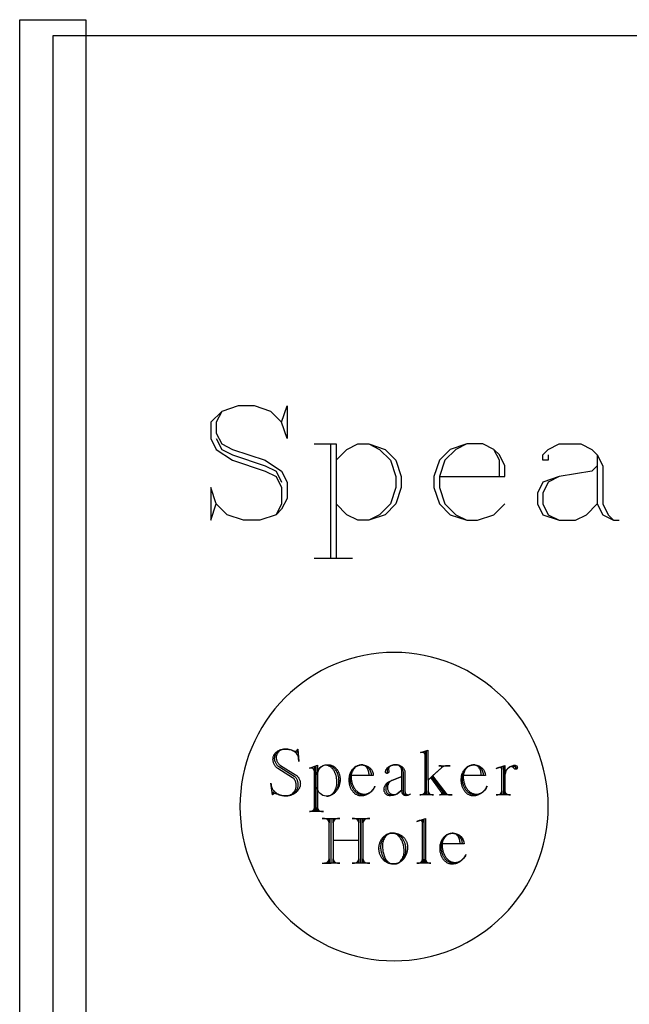
# Model space of a CAD drawing. Extents: x -1 to 100, y -34 to 48.
# Drawn here: x 61 to 67, y 22 to 34 of the extents above; entities that cross this region are included whole.
import ezdxf

# ---------------------------------------------------------------- set-up
doc = ezdxf.new("R2010")
doc.units = 0
doc.layers.add('LAYER_1', color=18, linetype='CONTINUOUS')

msp = doc.modelspace()

# ---------------------------------------------------------------- linework, layer by layer
at = {"layer": 'LAYER_1'}
for points in [[(61.261, 16.503), (60.511, 16.503), (60.511, 33.561), (61.261, 33.561)], [(60.886, 16.879), (79.636, 16.879), (79.636, 33.379), (60.886, 33.379)]]:
    msp.add_lwpolyline(points, close=True, dxfattribs=at)
for points in [[(63.484, 28.993), (63.546, 29.178), (63.546, 28.807), (63.484, 28.993), (63.36, 29.116), (63.175, 29.178), (62.99, 29.178), (62.804, 29.116), (62.681, 28.993), (62.681, 28.807), (62.743, 28.684), (62.928, 28.56), (63.299, 28.437), (63.422, 28.375), (63.484, 28.251), (63.484, 28.066), (63.422, 27.942)], [(62.804, 29.116), (62.743, 28.993), (62.743, 28.869), (62.804, 28.746), (62.928, 28.684), (63.299, 28.56), (63.484, 28.437), (63.546, 28.313), (63.546, 28.128), (63.484, 28.004), (63.422, 27.942), (63.237, 27.88), (63.051, 27.88), (62.866, 27.942), (62.743, 28.066), (62.681, 28.251), (62.681, 27.88), (62.743, 28.066)], [(62.743, 28.807), (62.804, 28.684), (62.928, 28.622), (63.299, 28.498), (63.422, 28.437), (63.484, 28.313)], [(63.855, 28.746), (64.102, 28.746)], [(64.04, 28.746), (64.04, 27.448)], [(64.102, 28.746), (64.102, 27.448)], [(64.102, 28.56), (64.225, 28.684), (64.349, 28.746), (64.473, 28.746), (64.658, 28.684), (64.782, 28.56), (64.843, 28.375), (64.843, 28.251), (64.782, 28.066), (64.658, 27.942), (64.473, 27.88), (64.349, 27.88), (64.225, 27.942), (64.102, 28.066)], [(64.473, 28.746), (64.596, 28.684), (64.72, 28.56), (64.782, 28.375), (64.782, 28.251), (64.72, 28.066), (64.596, 27.942), (64.473, 27.88)], [(65.276, 28.375), (66.017, 28.375), (66.017, 28.498), (65.956, 28.622), (65.894, 28.684), (65.77, 28.746), (65.585, 28.746), (65.399, 28.684), (65.276, 28.56), (65.214, 28.375), (65.214, 28.251), (65.276, 28.066), (65.399, 27.942), (65.585, 27.88), (65.708, 27.88), (65.894, 27.942), (66.017, 28.066)], [(65.585, 28.746), (65.461, 28.684), (65.338, 28.56), (65.276, 28.375), (65.276, 28.251), (65.338, 28.066), (65.461, 27.942), (65.585, 27.88)], [(66.512, 28.622), (66.512, 28.56), (66.45, 28.56), (66.45, 28.622), (66.512, 28.684), (66.635, 28.746), (66.882, 28.746), (67.006, 28.684), (67.068, 28.622), (67.13, 28.498), (67.13, 28.066), (67.191, 27.942), (67.253, 27.88)], [(65.956, 28.375), (65.956, 28.56), (65.894, 28.684)], [(67.068, 28.622), (67.068, 28.066), (67.13, 27.942), (67.253, 27.88), (67.315, 27.88)], [(67.068, 28.498), (67.006, 28.437), (66.635, 28.375), (66.45, 28.313), (66.388, 28.189), (66.388, 28.066), (66.45, 27.942), (66.635, 27.88), (66.821, 27.88), (66.944, 27.942), (67.068, 28.066)], [(66.635, 28.375), (66.512, 28.313), (66.45, 28.189), (66.45, 28.066), (66.512, 27.942), (66.635, 27.88)], [(63.855, 27.448), (64.287, 27.448)], [(63.534, 24.751), (63.541, 24.751), (63.548, 24.752), (63.555, 24.753), (63.562, 24.754), (63.568, 24.755), (63.575, 24.757), (63.588, 24.761), (63.6, 24.766), (63.612, 24.772), (63.622, 24.779), (63.632, 24.787), (63.641, 24.796), (63.645, 24.8), (63.649, 24.805), (63.653, 24.81), (63.656, 24.815), (63.659, 24.82), (63.662, 24.826), (63.665, 24.831), (63.667, 24.837), (63.669, 24.843), (63.67, 24.848), (63.672, 24.854), (63.672, 24.861), (63.673, 24.867), (63.673, 24.873), (63.673, 24.875), (63.673, 24.883), (63.672, 24.891), (63.671, 24.899), (63.67, 24.907), (63.668, 24.915), (63.665, 24.922), (63.663, 24.929), (63.66, 24.935), (63.656, 24.941), (63.653, 24.947), (63.649, 24.953), (63.645, 24.958), (63.64, 24.962), (63.635, 24.966), (63.63, 24.97), (63.625, 24.973), (63.461, 25.076), (63.455, 25.08), (63.449, 25.084), (63.444, 25.089), (63.439, 25.094), (63.434, 25.099), (63.429, 25.105), (63.425, 25.111), (63.421, 25.118), (63.417, 25.125), (63.414, 25.132), (63.412, 25.14), (63.409, 25.147), (63.407, 25.155), (63.406, 25.163), (63.405, 25.171), (63.405, 25.18), (63.406, 25.19), (63.407, 25.2), (63.41, 25.21), (63.414, 25.22), (63.419, 25.229), (63.425, 25.237), (63.431, 25.245), (63.439, 25.252), (63.447, 25.259), (63.456, 25.265), (63.466, 25.27), (63.476, 25.274), (63.486, 25.278), (63.497, 25.28), (63.509, 25.282), (63.521, 25.282), (63.527, 25.282), (63.541, 25.282), (63.554, 25.28), (63.567, 25.279), (63.58, 25.276), (63.592, 25.273), (63.603, 25.27), (63.613, 25.265), (63.623, 25.261), (63.626, 25.259), (63.629, 25.258), (63.633, 25.257), (63.637, 25.257), (63.642, 25.257), (63.647, 25.259), (63.652, 25.261), (63.656, 25.264), (63.659, 25.267), (63.661, 25.271), (63.663, 25.275), (63.664, 25.28), (63.664, 25.282), (63.667, 25.282), (63.658, 25.244), (63.667, 25.282), (63.681, 25.143), (63.677, 25.178), (63.676, 25.183), (63.675, 25.188), (63.674, 25.193), (63.673, 25.198), (63.671, 25.203), (63.668, 25.208), (63.666, 25.213), (63.663, 25.217), (63.656, 25.227), (63.649, 25.235), (63.64, 25.243), (63.63, 25.251), (63.62, 25.258), (63.608, 25.264), (63.596, 25.269), (63.583, 25.274), (63.57, 25.277), (63.556, 25.28), (63.541, 25.282), (63.526, 25.282), (63.515, 25.282), (63.505, 25.28), (63.495, 25.278), (63.486, 25.275), (63.477, 25.271), (63.469, 25.266), (63.461, 25.261), (63.453, 25.255), (63.447, 25.248), (63.441, 25.241), (63.436, 25.234), (63.431, 25.226), (63.428, 25.217), (63.425, 25.208), (63.424, 25.199), (63.423, 25.189), (63.424, 25.182), (63.424, 25.175), (63.425, 25.168), (63.427, 25.161), (63.429, 25.154), (63.431, 25.147), (63.434, 25.141), (63.437, 25.135), (63.44, 25.129), (63.444, 25.124), (63.448, 25.118), (63.452, 25.113), (63.457, 25.109), (63.462, 25.104), (63.467, 25.1), (63.472, 25.097), (63.642, 24.991), (63.648, 24.987), (63.654, 24.982), (63.659, 24.978), (63.664, 24.973), (63.669, 24.967), (63.674, 24.961), (63.678, 24.955), (63.681, 24.949), (63.685, 24.942), (63.688, 24.935), (63.69, 24.928), (63.693, 24.92), (63.694, 24.913), (63.696, 24.905), (63.696, 24.897), (63.697, 24.888), (63.697, 24.886), (63.696, 24.879), (63.696, 24.873), (63.695, 24.866), (63.693, 24.859), (63.691, 24.853), (63.689, 24.846), (63.687, 24.84), (63.684, 24.834), (63.681, 24.828), (63.677, 24.822), (63.673, 24.816), (63.669, 24.811), (63.664, 24.806), (63.66, 24.8), (63.654, 24.796), (63.649, 24.791), (63.643, 24.786), (63.638, 24.782), (63.631, 24.778), (63.625, 24.774), (63.618, 24.771), (63.612, 24.768), (63.605, 24.765), (63.597, 24.762), (63.59, 24.76), (63.583, 24.757), (63.575, 24.756), (63.567, 24.754), (63.559, 24.753), (63.551, 24.752), (63.543, 24.751), (63.534, 24.751), (63.518, 24.752), (63.502, 24.753), (63.487, 24.755), (63.472, 24.758), (63.458, 24.761), (63.444, 24.766), (63.431, 24.771), (63.418, 24.776), (63.413, 24.778), (63.407, 24.779), (63.402, 24.778), (63.398, 24.777), (63.394, 24.776), (63.39, 24.774), (63.388, 24.772), (63.385, 24.769), (63.384, 24.766), (63.384, 24.763), (63.38, 24.763), (63.392, 24.796), (63.38, 24.763), (63.361, 24.896), (63.364, 24.877), (63.365, 24.87), (63.366, 24.864), (63.368, 24.858), (63.37, 24.852), (63.372, 24.845), (63.375, 24.84), (63.378, 24.834), (63.381, 24.828), (63.385, 24.822), (63.389, 24.817), (63.393, 24.812), (63.398, 24.807), (63.403, 24.802), (63.408, 24.797), (63.413, 24.792), (63.419, 24.788), (63.424, 24.784), (63.43, 24.78), (63.437, 24.776), (63.443, 24.773), (63.45, 24.769), (63.457, 24.766), (63.464, 24.764), (63.471, 24.761), (63.479, 24.759), (63.486, 24.757), (63.494, 24.755), (63.502, 24.754), (63.51, 24.753), (63.518, 24.752), (63.526, 24.751), (63.535, 24.751), (63.546, 24.752), (63.558, 24.754), (63.569, 24.756), (63.579, 24.76), (63.589, 24.765), (63.599, 24.77), (63.607, 24.776), (63.616, 24.784), (63.623, 24.791), (63.629, 24.8), (63.635, 24.809), (63.64, 24.818), (63.644, 24.829), (63.647, 24.839), (63.648, 24.85), (63.649, 24.861), (63.649, 24.877), (63.649, 24.883), (63.648, 24.89), (63.647, 24.896), (63.646, 24.903), (63.644, 24.909), (63.643, 24.914), (63.64, 24.92), (63.638, 24.925), (63.635, 24.93), (63.632, 24.935), (63.629, 24.939), (63.625, 24.944), (63.622, 24.947), (63.618, 24.951), (63.614, 24.954), (63.609, 24.956), (63.442, 25.062), (63.436, 25.066), (63.43, 25.07), (63.425, 25.075), (63.419, 25.08), (63.415, 25.086), (63.41, 25.091), (63.406, 25.097), (63.402, 25.104), (63.399, 25.111), (63.395, 25.118), (63.393, 25.125), (63.391, 25.132), (63.389, 25.14), (63.388, 25.148), (63.387, 25.156), (63.386, 25.164), (63.386, 25.166), (63.387, 25.172), (63.387, 25.178), (63.388, 25.184), (63.389, 25.19), (63.39, 25.195), (63.392, 25.201), (63.394, 25.206), (63.397, 25.211), (63.402, 25.222), (63.408, 25.231), (63.416, 25.24), (63.424, 25.248), (63.433, 25.256), (63.443, 25.262), (63.454, 25.268), (63.465, 25.273), (63.477, 25.277), (63.49, 25.28), (63.502, 25.282), (63.509, 25.282), (63.516, 25.282), (63.525, 25.282)], [(64.697, 24.902), (64.69, 24.895), (64.684, 24.888), (64.679, 24.879), (64.675, 24.87), (64.671, 24.861), (64.669, 24.851), (64.667, 24.841), (64.666, 24.831), (64.666, 24.829), (64.667, 24.822), (64.667, 24.815), (64.669, 24.809), (64.671, 24.803), (64.673, 24.797), (64.676, 24.792), (64.68, 24.787), (64.684, 24.782), (64.688, 24.778), (64.693, 24.774), (64.698, 24.771), (64.703, 24.768), (64.708, 24.766), (64.714, 24.764), (64.72, 24.763), (64.726, 24.763)], [(64.765, 23.978), (64.77, 23.978), (64.776, 23.979), (64.781, 23.979), (64.787, 23.981), (64.792, 23.982), (64.797, 23.984), (64.802, 23.987), (64.807, 23.989), (64.812, 23.992), (64.817, 23.995), (64.822, 23.999), (64.826, 24.003), (64.835, 24.011), (64.842, 24.021), (64.85, 24.031), (64.856, 24.042), (64.861, 24.054), (64.866, 24.067), (64.87, 24.081), (64.872, 24.095), (64.874, 24.109), (64.875, 24.124), (64.874, 24.135), (64.874, 24.145), (64.873, 24.155), (64.872, 24.165), (64.87, 24.175), (64.869, 24.185), (64.866, 24.195), (64.864, 24.204), (64.861, 24.213), (64.858, 24.222), (64.855, 24.23), (64.851, 24.239), (64.848, 24.247), (64.844, 24.254), (64.839, 24.262), (64.835, 24.269), (64.83, 24.276), (64.825, 24.282), (64.82, 24.288), (64.815, 24.294), (64.809, 24.299), (64.804, 24.304), (64.798, 24.309), (64.792, 24.313), (64.786, 24.316), (64.779, 24.32), (64.773, 24.322), (64.766, 24.325), (64.759, 24.327), (64.753, 24.328), (64.746, 24.329), (64.739, 24.329), (64.733, 24.329), (64.728, 24.328), (64.722, 24.327), (64.717, 24.326), (64.711, 24.324), (64.706, 24.322), (64.701, 24.32), (64.696, 24.317), (64.691, 24.314), (64.686, 24.311), (64.682, 24.308), (64.677, 24.304), (64.669, 24.295), (64.661, 24.286), (64.654, 24.275), (64.648, 24.264), (64.642, 24.252), (64.637, 24.239), (64.634, 24.226), (64.631, 24.212), (64.629, 24.197), (64.629, 24.182), (64.63, 24.161), (64.632, 24.14), (64.635, 24.12), (64.639, 24.101), (64.644, 24.083), (64.647, 24.074), (64.651, 24.066), (64.654, 24.058), (64.657, 24.05), (64.661, 24.043), (64.665, 24.036), (64.669, 24.029), (64.674, 24.023), (64.678, 24.017), (64.683, 24.012), (64.688, 24.006), (64.692, 24.002), (64.698, 23.997), (64.703, 23.993), (64.708, 23.99), (64.714, 23.987), (64.719, 23.984), (64.725, 23.982), (64.731, 23.98), (64.736, 23.979), (64.742, 23.978), (64.748, 23.978), (64.76, 23.978), (64.767, 23.978), (64.774, 23.979), (64.781, 23.98), (64.787, 23.981), (64.794, 23.983), (64.8, 23.985), (64.807, 23.988), (64.813, 23.991), (64.819, 23.995), (64.825, 23.998), (64.83, 24.002), (64.836, 24.007), (64.841, 24.012), (64.846, 24.017), (64.851, 24.022), (64.856, 24.028), (64.86, 24.033), (64.864, 24.04), (64.868, 24.046), (64.872, 24.053), (64.876, 24.06), (64.879, 24.067), (64.882, 24.074), (64.885, 24.082), (64.887, 24.089), (64.889, 24.097), (64.891, 24.105), (64.893, 24.113), (64.894, 24.122), (64.895, 24.13), (64.895, 24.139), (64.895, 24.148), (64.895, 24.157), (64.895, 24.166), (64.894, 24.175), (64.892, 24.184), (64.89, 24.193), (64.888, 24.202), (64.886, 24.21), (64.883, 24.218), (64.88, 24.226), (64.877, 24.234), (64.873, 24.242), (64.869, 24.249), (64.865, 24.256), (64.86, 24.263), (64.856, 24.27), (64.85, 24.276), (64.845, 24.282), (64.84, 24.288), (64.834, 24.293), (64.828, 24.298), (64.822, 24.303), (64.815, 24.307), (64.809, 24.311), (64.802, 24.315), (64.795, 24.318), (64.788, 24.321), (64.781, 24.324), (64.773, 24.326), (64.766, 24.327), (64.758, 24.328), (64.75, 24.329), (64.742, 24.329), (64.74, 24.329), (64.742, 24.329), (64.738, 24.329), (64.732, 24.329), (64.725, 24.328), (64.718, 24.327), (64.711, 24.325), (64.705, 24.323), (64.699, 24.321), (64.693, 24.318), (64.687, 24.315), (64.681, 24.312), (64.675, 24.308), (64.67, 24.304), (64.664, 24.3), (64.659, 24.295), (64.654, 24.29), (64.65, 24.285), (64.645, 24.28), (64.641, 24.274), (64.637, 24.269), (64.633, 24.263), (64.63, 24.256), (64.626, 24.25), (64.623, 24.243), (64.62, 24.236), (64.618, 24.229), (64.615, 24.222), (64.613, 24.214), (64.612, 24.207), (64.61, 24.199), (64.609, 24.191), (64.608, 24.183), (64.608, 24.175), (64.608, 24.167), (64.608, 24.165), (64.608, 24.167), (64.608, 24.157), (64.609, 24.148), (64.61, 24.138), (64.611, 24.129), (64.613, 24.12), (64.615, 24.111), (64.617, 24.102), (64.62, 24.093), (64.622, 24.085), (64.626, 24.077), (64.629, 24.069), (64.633, 24.061), (64.637, 24.054), (64.641, 24.047), (64.646, 24.04), (64.65, 24.033), (64.655, 24.027), (64.661, 24.021), (64.666, 24.015), (64.672, 24.01), (64.677, 24.005), (64.683, 24.001), (64.69, 23.996), (64.696, 23.993), (64.702, 23.989), (64.709, 23.986), (64.716, 23.984), (64.723, 23.982), (64.73, 23.98), (64.737, 23.979), (64.744, 23.978), (64.752, 23.978), (64.747, 23.978), (64.739, 23.978), (64.731, 23.979), (64.724, 23.98), (64.716, 23.981), (64.708, 23.983), (64.701, 23.985), (64.694, 23.988), (64.687, 23.991), (64.68, 23.994), (64.673, 23.998), (64.666, 24.002), (64.66, 24.007), (64.654, 24.011), (64.648, 24.016), (64.642, 24.022), (64.637, 24.028), (64.632, 24.033), (64.627, 24.04), (64.622, 24.046), (64.617, 24.053), (64.613, 24.06), (64.609, 24.067), (64.606, 24.075), (64.603, 24.083), (64.6, 24.091), (64.597, 24.099), (64.595, 24.107), (64.593, 24.116), (64.591, 24.124), (64.59, 24.133), (64.589, 24.142), (64.589, 24.152), (64.589, 24.149), (64.589, 24.152), (64.589, 24.161), (64.589, 24.17), (64.59, 24.179), (64.592, 24.187), (64.593, 24.196), (64.595, 24.204), (64.598, 24.213), (64.6, 24.221), (64.603, 24.228), (64.607, 24.236), (64.61, 24.244), (64.614, 24.251), (64.618, 24.258), (64.623, 24.264), (64.627, 24.271), (64.632, 24.277), (64.638, 24.283), (64.643, 24.289), (64.649, 24.294), (64.655, 24.299), (64.661, 24.303), (64.667, 24.308), (64.673, 24.312), (64.68, 24.315), (64.687, 24.318), (64.694, 24.321), (64.701, 24.323), (64.708, 24.325), (64.716, 24.327), (64.723, 24.328), (64.731, 24.329), (64.738, 24.329), (64.754, 24.329), (64.762, 24.329), (64.77, 24.328), (64.778, 24.327), (64.786, 24.326), (64.794, 24.324), (64.802, 24.322), (64.809, 24.319), (64.816, 24.317), (64.824, 24.313), (64.831, 24.31), (64.837, 24.306), (64.844, 24.302), (64.85, 24.298), (64.856, 24.293), (64.862, 24.288), (64.868, 24.283), (64.873, 24.277), (64.878, 24.271), (64.883, 24.265), (64.887, 24.259), (64.891, 24.253), (64.895, 24.246), (64.899, 24.239), (64.902, 24.232), (64.905, 24.225), (64.907, 24.218), (64.91, 24.21), (64.911, 24.203), (64.913, 24.195), (64.914, 24.187), (64.914, 24.179), (64.915, 24.171), (64.914, 24.161), (64.914, 24.151), (64.913, 24.141), (64.911, 24.132), (64.91, 24.123), (64.907, 24.113), (64.905, 24.104), (64.902, 24.096), (64.899, 24.087), (64.896, 24.079), (64.892, 24.071), (64.888, 24.063), (64.883, 24.055), (64.878, 24.048), (64.874, 24.041), (64.868, 24.034), (64.863, 24.028), (64.857, 24.022), (64.851, 24.016), (64.845, 24.011), (64.838, 24.006), (64.832, 24.001), (64.825, 23.997), (64.818, 23.993), (64.811, 23.99), (64.803, 23.986), (64.796, 23.984), (64.788, 23.982), (64.78, 23.98), (64.773, 23.979), (64.765, 23.978), (64.756, 23.978), (64.749, 23.978)]]:
    msp.add_lwpolyline(points, dxfattribs=at)
msp.add_lwpolyline([(64.761, 26.379, 0.414214), (63.011, 24.629, 0.414214), (64.761, 22.879, 0.414214), (66.511, 24.629, 0.414214)], format="xyb", close=True, dxfattribs=at)
for points in [[(65.128, 24.765), (65.128, 25.265), (65.146, 25.27), (65.146, 24.929), (65.298, 25.068, 0.616239), (65.287, 25.093), (65.269, 25.093), (65.399, 25.093), (65.364, 25.093), (65.355, 25.092), (65.346, 25.091), (65.337, 25.089), (65.329, 25.087), (65.322, 25.084), (65.315, 25.08), (65.308, 25.076), (65.303, 25.072), (65.198, 24.977), (65.36, 24.765), (65.349, 24.78), (65.353, 24.777), (65.357, 24.773), (65.362, 24.77), (65.367, 24.768), (65.373, 24.766), (65.379, 24.764), (65.385, 24.763), (65.392, 24.763), (65.421, 24.763), (65.344, 24.763), (65.191, 24.966), (65.344, 24.763), (65.278, 24.763), (65.284, 24.763, 0.624964), (65.299, 24.794), (65.32, 24.765), (65.18, 24.958), (65.147, 24.929), (65.147, 24.765), (65.147, 24.809, 0.412649), (65.193, 24.763), (65.208, 24.763), (65.052, 24.763), (65.066, 24.763, 0.412649), (65.112, 24.809), (65.112, 24.765), (65.112, 25.259), (65.112, 25.218, 0.413984), (65.085, 25.245), (65.06, 25.245), (65.147, 25.27)], [(63.996, 25.1), (64, 25.1), (63.998, 25.101), (64, 25.101), (64.007, 25.101), (64.013, 25.1), (64.02, 25.099), (64.026, 25.097), (64.033, 25.095), (64.039, 25.093), (64.045, 25.09), (64.051, 25.087), (64.057, 25.084), (64.063, 25.08), (64.068, 25.076), (64.074, 25.071), (64.079, 25.066), (64.084, 25.061), (64.088, 25.056), (64.093, 25.05), (64.097, 25.044), (64.102, 25.038), (64.105, 25.031), (64.109, 25.024), (64.113, 25.017), (64.116, 25.01), (64.119, 25.002), (64.121, 24.995), (64.124, 24.987), (64.126, 24.979), (64.127, 24.971), (64.129, 24.962), (64.13, 24.954), (64.131, 24.945), (64.131, 24.936), (64.132, 24.927), (64.132, 24.925), (64.131, 24.916), (64.131, 24.907), (64.13, 24.898), (64.129, 24.889), (64.127, 24.881), (64.125, 24.872), (64.123, 24.864), (64.121, 24.856), (64.118, 24.848), (64.115, 24.84), (64.112, 24.833), (64.108, 24.826), (64.104, 24.819), (64.1, 24.812), (64.096, 24.806), (64.091, 24.8), (64.087, 24.794), (64.082, 24.788), (64.077, 24.783), (64.071, 24.778), (64.066, 24.773), (64.06, 24.769), (64.054, 24.765), (64.048, 24.761), (64.042, 24.758), (64.035, 24.755), (64.029, 24.753), (64.022, 24.751), (64.015, 24.75), (64.008, 24.748), (64.001, 24.748), (63.994, 24.748), (64, 24.748), (64.006, 24.748), (64.012, 24.749), (64.018, 24.751), (64.024, 24.753), (64.029, 24.755), (64.035, 24.757), (64.04, 24.76), (64.045, 24.763), (64.05, 24.767), (64.055, 24.771), (64.06, 24.775), (64.065, 24.78), (64.069, 24.785), (64.073, 24.79), (64.078, 24.795), (64.081, 24.801), (64.085, 24.806), (64.092, 24.819), (64.098, 24.832), (64.103, 24.846), (64.107, 24.861), (64.11, 24.877), (64.111, 24.885), (64.111, 24.893), (64.112, 24.901), (64.112, 24.91), (64.112, 24.919), (64.111, 24.929), (64.11, 24.938), (64.109, 24.948), (64.108, 24.957), (64.106, 24.966), (64.104, 24.974), (64.102, 24.983), (64.099, 24.991), (64.096, 25), (64.093, 25.007), (64.09, 25.015), (64.086, 25.023), (64.083, 25.03), (64.079, 25.037), (64.074, 25.043), (64.07, 25.049), (64.065, 25.055), (64.06, 25.061), (64.055, 25.066), (64.05, 25.071), (64.045, 25.076), (64.039, 25.08), (64.033, 25.084), (64.028, 25.087), (64.022, 25.09), (64.016, 25.093), (64.009, 25.095), (64.003, 25.097), (63.997, 25.098), (63.99, 25.098), (63.983, 25.099), (63.974, 25.098), (63.965, 25.097), (63.956, 25.094), (63.947, 25.09), (63.939, 25.086), (63.931, 25.081), (63.924, 25.075), (63.918, 25.068), (63.912, 25.06), (63.906, 25.052), (63.902, 25.043), (63.898, 25.034), (63.895, 25.024), (63.892, 25.014), (63.891, 25.003), (63.89, 24.993), (63.89, 24.991), (63.891, 24.993), (63.891, 24.576), (63.891, 24.62, 0.412649), (63.937, 24.574), (63.958, 24.574), (63.873, 24.574), (63.873, 25.089), (63.873, 24.574), (63.8, 24.574), (63.81, 24.574, 0.412649), (63.856, 24.62), (63.856, 24.576), (63.856, 25.083), (63.856, 25.033, 0.41573), (63.825, 25.064), (63.8, 25.064), (63.891, 25.099), (63.891, 24.996, -0.413076), (63.999, 25.105), (64.014, 25.105), (64.021, 25.104), (64.028, 25.104), (64.034, 25.103), (64.041, 25.101), (64.047, 25.099), (64.054, 25.097), (64.06, 25.094), (64.066, 25.091), (64.072, 25.088), (64.078, 25.084), (64.083, 25.08), (64.089, 25.076), (64.094, 25.071), (64.099, 25.066), (64.104, 25.061), (64.109, 25.056), (64.113, 25.05), (64.117, 25.044), (64.121, 25.038), (64.125, 25.031), (64.128, 25.024), (64.132, 25.018), (64.135, 25.01), (64.137, 25.003), (64.14, 24.995), (64.142, 24.988), (64.144, 24.98), (64.145, 24.972), (64.146, 24.964), (64.147, 24.955), (64.148, 24.947), (64.148, 24.938), (64.148, 24.937), (64.148, 24.927), (64.147, 24.917), (64.146, 24.908), (64.145, 24.899), (64.143, 24.889), (64.141, 24.88), (64.138, 24.872), (64.136, 24.863), (64.133, 24.855), (64.129, 24.847), (64.125, 24.839), (64.121, 24.831), (64.117, 24.824), (64.112, 24.816), (64.108, 24.81), (64.102, 24.803), (64.097, 24.797), (64.091, 24.791), (64.086, 24.785), (64.079, 24.78), (64.073, 24.775), (64.067, 24.77), (64.06, 24.766), (64.053, 24.762), (64.046, 24.759), (64.039, 24.756), (64.031, 24.753), (64.024, 24.751), (64.016, 24.75), (64.009, 24.748), (64.001, 24.748), (63.993, 24.748)], [(64.418, 24.763), (64.403, 24.763), (64.395, 24.763), (64.388, 24.764), (64.381, 24.765), (64.375, 24.767), (64.368, 24.769), (64.361, 24.771), (64.355, 24.774), (64.348, 24.778), (64.342, 24.781), (64.336, 24.785), (64.331, 24.79), (64.325, 24.795), (64.319, 24.8), (64.314, 24.805), (64.309, 24.811), (64.304, 24.817), (64.3, 24.824), (64.295, 24.83), (64.291, 24.837), (64.287, 24.845), (64.284, 24.852), (64.28, 24.86), (64.277, 24.868), (64.275, 24.876), (64.272, 24.884), (64.27, 24.893), (64.268, 24.902), (64.266, 24.911), (64.265, 24.92), (64.264, 24.929), (64.264, 24.939), (64.264, 24.948), (64.264, 24.956), (64.264, 24.963), (64.264, 24.971), (64.266, 24.985), (64.269, 24.999), (64.273, 25.012), (64.278, 25.025), (64.284, 25.037), (64.291, 25.048), (64.299, 25.058), (64.303, 25.063), (64.308, 25.068), (64.313, 25.072), (64.317, 25.076), (64.322, 25.08), (64.328, 25.084), (64.333, 25.087), (64.338, 25.09), (64.344, 25.093), (64.35, 25.095), (64.356, 25.097), (64.362, 25.099), (64.368, 25.1), (64.374, 25.101), (64.381, 25.102), (64.387, 25.103), (64.395, 25.103), (64.4, 25.102), (64.406, 25.102), (64.411, 25.101), (64.416, 25.1), (64.427, 25.097), (64.436, 25.093), (64.446, 25.088), (64.454, 25.082), (64.463, 25.075), (64.47, 25.067), (64.477, 25.058), (64.483, 25.049), (64.488, 25.039), (64.493, 25.028), (64.496, 25.017), (64.499, 25.005), (64.501, 24.993), (64.501, 24.981), (64.478, 24.981), (64.478, 24.987), (64.478, 24.999), (64.476, 25.01), (64.474, 25.021), (64.472, 25.032), (64.468, 25.042), (64.464, 25.051), (64.459, 25.06), (64.454, 25.069), (64.448, 25.076), (64.442, 25.083), (64.435, 25.089), (64.428, 25.093), (64.421, 25.097), (64.413, 25.1), (64.405, 25.102), (64.401, 25.102), (64.397, 25.103), (64.395, 25.103), (64.389, 25.102), (64.382, 25.102), (64.376, 25.101), (64.37, 25.1), (64.364, 25.098), (64.359, 25.096), (64.353, 25.094), (64.347, 25.092), (64.342, 25.089), (64.337, 25.086), (64.332, 25.083), (64.327, 25.079), (64.317, 25.072), (64.308, 25.063), (64.301, 25.053), (64.293, 25.043), (64.287, 25.032), (64.282, 25.02), (64.278, 25.008), (64.276, 25.001), (64.275, 24.995), (64.274, 24.988), (64.273, 24.981), (64.273, 24.974), (64.273, 24.967), (64.273, 24.957), (64.274, 24.947), (64.275, 24.937), (64.276, 24.927), (64.278, 24.917), (64.28, 24.908), (64.283, 24.898), (64.286, 24.889), (64.289, 24.881), (64.292, 24.872), (64.296, 24.864), (64.299, 24.856), (64.304, 24.848), (64.308, 24.841), (64.313, 24.834), (64.318, 24.827), (64.323, 24.82), (64.328, 24.814), (64.334, 24.809), (64.34, 24.803), (64.346, 24.798), (64.352, 24.794), (64.358, 24.789), (64.365, 24.786), (64.371, 24.782), (64.378, 24.779), (64.385, 24.777), (64.392, 24.774), (64.399, 24.773), (64.407, 24.772), (64.414, 24.771), (64.422, 24.771), (64.431, 24.771), (64.44, 24.772), (64.449, 24.774), (64.458, 24.777), (64.467, 24.78), (64.476, 24.785), (64.484, 24.789), (64.492, 24.795), (64.499, 24.801), (64.507, 24.808), (64.514, 24.815), (64.521, 24.823), (64.527, 24.831), (64.533, 24.84), (64.538, 24.85), (64.544, 24.86), (64.538, 24.848), (64.532, 24.837), (64.525, 24.826), (64.517, 24.816), (64.509, 24.807), (64.5, 24.798), (64.49, 24.789), (64.48, 24.782), (64.47, 24.775), (64.459, 24.769), (64.448, 24.764), (64.436, 24.76), (64.425, 24.756), (64.412, 24.753), (64.4, 24.752), (64.387, 24.751), (64.38, 24.752), (64.373, 24.752), (64.366, 24.753), (64.36, 24.755), (64.353, 24.757), (64.347, 24.759), (64.34, 24.762), (64.334, 24.765), (64.328, 24.768), (64.322, 24.772), (64.317, 24.776), (64.311, 24.781), (64.306, 24.786), (64.301, 24.791), (64.296, 24.796), (64.291, 24.802), (64.287, 24.808), (64.282, 24.815), (64.278, 24.821), (64.275, 24.828), (64.271, 24.835), (64.268, 24.842), (64.265, 24.85), (64.262, 24.857), (64.26, 24.865), (64.257, 24.873), (64.256, 24.882), (64.254, 24.89), (64.253, 24.899), (64.252, 24.907), (64.251, 24.916), (64.251, 24.925), (64.251, 24.941), (64.251, 24.949), (64.252, 24.957), (64.253, 24.965), (64.254, 24.973), (64.255, 24.981), (64.257, 24.989), (64.259, 24.996), (64.262, 25.004), (64.265, 25.011), (64.268, 25.018), (64.271, 25.025), (64.274, 25.031), (64.278, 25.037), (64.282, 25.044), (64.286, 25.049), (64.291, 25.055), (64.296, 25.06), (64.301, 25.066), (64.306, 25.07), (64.311, 25.075), (64.316, 25.079), (64.322, 25.083), (64.328, 25.087), (64.334, 25.09), (64.34, 25.093), (64.346, 25.095), (64.353, 25.097), (64.359, 25.099), (64.366, 25.101), (64.373, 25.102), (64.38, 25.102), (64.387, 25.103), (64.402, 25.103, -0.415601), (64.524, 24.981), (64.275, 24.981)], [(64.902, 24.761), (64.898, 24.761), (64.895, 24.762), (64.891, 24.763), (64.888, 24.764), (64.885, 24.766), (64.882, 24.768), (64.88, 24.77), (64.877, 24.772), (64.875, 24.775), (64.873, 24.778), (64.871, 24.781), (64.87, 24.785), (64.868, 24.788), (64.868, 24.792), (64.867, 24.796), (64.867, 24.8), (64.867, 25.019, 0.412961), (64.782, 25.105), (64.775, 25.104), (64.768, 25.104), (64.761, 25.103), (64.755, 25.102), (64.748, 25.101), (64.742, 25.099), (64.736, 25.097), (64.73, 25.095), (64.725, 25.093), (64.719, 25.09), (64.714, 25.087), (64.709, 25.084), (64.705, 25.081), (64.7, 25.077), (64.696, 25.074), (64.693, 25.07), (64.681, 25.039), (64.681, 25.006), (64.679, 25.006, -0.422222), (64.664, 25.022), (64.664, 25.024), (64.664, 25.028), (64.665, 25.032), (64.666, 25.04), (64.669, 25.048), (64.673, 25.055), (64.678, 25.062), (64.684, 25.069), (64.691, 25.075), (64.699, 25.081), (64.707, 25.086), (64.716, 25.091), (64.726, 25.095), (64.736, 25.098), (64.747, 25.101), (64.758, 25.103), (64.77, 25.104), (64.782, 25.105), (64.787, 25.105), (64.797, 25.104), (64.807, 25.103), (64.816, 25.1), (64.825, 25.097), (64.834, 25.094), (64.842, 25.089), (64.849, 25.084), (64.856, 25.078), (64.862, 25.072), (64.868, 25.065), (64.873, 25.058), (64.877, 25.05), (64.88, 25.042), (64.882, 25.034), (64.884, 25.025), (64.884, 25.016), (64.884, 24.802), (64.885, 24.797), (64.885, 24.793), (64.886, 24.79), (64.888, 24.786), (64.889, 24.783), (64.891, 24.779), (64.893, 24.776), (64.895, 24.774), (64.898, 24.771), (64.9, 24.769), (64.903, 24.767), (64.906, 24.766), (64.909, 24.765), (64.912, 24.764), (64.916, 24.763), (64.919, 24.763), (64.923, 24.763), (64.928, 24.764), (64.932, 24.765), (64.935, 24.767), (64.939, 24.769), (64.943, 24.771), (64.946, 24.774), (64.949, 24.776), (64.944, 24.771), (64.938, 24.767), (64.932, 24.763), (64.926, 24.76), (64.918, 24.757), (64.911, 24.755), (64.903, 24.754), (64.895, 24.753), (64.89, 24.754), (64.886, 24.754), (64.882, 24.755), (64.877, 24.757), (64.874, 24.759), (64.87, 24.761), (64.866, 24.764), (64.863, 24.767), (64.86, 24.77), (64.858, 24.774), (64.856, 24.778), (64.854, 24.782), (64.852, 24.786), (64.851, 24.79), (64.851, 24.795), (64.85, 24.8), (64.85, 24.973), (64.737, 24.927), (64.731, 24.925), (64.726, 24.922), (64.721, 24.918), (64.716, 24.914), (64.712, 24.91), (64.708, 24.905), (64.704, 24.9), (64.7, 24.895), (64.697, 24.89), (64.694, 24.884), (64.692, 24.878), (64.69, 24.871), (64.688, 24.865), (64.687, 24.858), (64.686, 24.851), (64.686, 24.844), (64.686, 24.842), (64.686, 24.834), (64.687, 24.826), (64.689, 24.819), (64.692, 24.812), (64.695, 24.805), (64.698, 24.799), (64.703, 24.793), (64.707, 24.788), (64.713, 24.783), (64.718, 24.778), (64.724, 24.774), (64.731, 24.771), (64.737, 24.769), (64.745, 24.767), (64.752, 24.765), (64.759, 24.765), (64.765, 24.765), (64.77, 24.766), (64.775, 24.767), (64.78, 24.768), (64.785, 24.77), (64.789, 24.772), (64.793, 24.774), (64.797, 24.776), (64.851, 24.819), (64.797, 24.776), (64.789, 24.771), (64.78, 24.767), (64.771, 24.763), (64.761, 24.76), (64.751, 24.757), (64.74, 24.755), (64.729, 24.754), (64.718, 24.753), (64.715, 24.753), (64.708, 24.753), (64.701, 24.754), (64.696, 24.755), (64.69, 24.757), (64.684, 24.759), (64.679, 24.762), (64.674, 24.765), (64.669, 24.769), (64.665, 24.774), (64.661, 24.779), (64.658, 24.784), (64.655, 24.79), (64.652, 24.796), (64.65, 24.802), (64.649, 24.809), (64.648, 24.816), (64.647, 24.823), (64.647, 24.821), (64.647, 24.823), (64.647, 24.831), (64.648, 24.84), (64.65, 24.847), (64.653, 24.855), (64.656, 24.863), (64.659, 24.87), (64.663, 24.877), (64.668, 24.884), (64.674, 24.89), (64.679, 24.896), (64.686, 24.902), (64.693, 24.907), (64.7, 24.912), (64.707, 24.916), (64.715, 24.92), (64.724, 24.923), (64.849, 24.973), (64.849, 25.027), (64.849, 25.035), (64.848, 25.043), (64.846, 25.05), (64.844, 25.057), (64.841, 25.064), (64.837, 25.071), (64.834, 25.077), (64.829, 25.082), (64.824, 25.087), (64.819, 25.091), (64.814, 25.095), (64.808, 25.099), (64.801, 25.101), (64.795, 25.103), (64.788, 25.104), (64.781, 25.105), (64.773, 25.104), (64.765, 25.104), (64.757, 25.102), (64.749, 25.101), (64.742, 25.099), (64.735, 25.096), (64.728, 25.094), (64.722, 25.091), (64.717, 25.088), (64.712, 25.084), (64.708, 25.08), (64.705, 25.076), (64.702, 25.072), (64.7, 25.067), (64.698, 25.063), (64.698, 25.058), (64.698, 25.057), (64.698, 25.058), (64.7, 25.025, -0.392857), (64.681, 25.006)], [(65.691, 24.763), (65.676, 24.763), (65.668, 24.763), (65.661, 24.764), (65.654, 24.765), (65.648, 24.767), (65.641, 24.769), (65.634, 24.771), (65.628, 24.774), (65.621, 24.778), (65.615, 24.781), (65.609, 24.785), (65.603, 24.79), (65.598, 24.795), (65.592, 24.8), (65.587, 24.805), (65.582, 24.811), (65.577, 24.817), (65.573, 24.824), (65.568, 24.83), (65.564, 24.837), (65.56, 24.845), (65.557, 24.852), (65.553, 24.86), (65.55, 24.868), (65.548, 24.876), (65.545, 24.884), (65.543, 24.893), (65.541, 24.902), (65.539, 24.911), (65.538, 24.92), (65.537, 24.929), (65.537, 24.939), (65.537, 24.948), (65.537, 24.956), (65.537, 24.963), (65.537, 24.971), (65.539, 24.985), (65.542, 24.999), (65.546, 25.012), (65.551, 25.025), (65.557, 25.037), (65.564, 25.048), (65.572, 25.058), (65.576, 25.063), (65.581, 25.068), (65.586, 25.072), (65.59, 25.076), (65.595, 25.08), (65.601, 25.084), (65.606, 25.087), (65.611, 25.09), (65.617, 25.093), (65.623, 25.095), (65.629, 25.097), (65.635, 25.099), (65.641, 25.1), (65.647, 25.101), (65.654, 25.102), (65.66, 25.103), (65.668, 25.103), (65.673, 25.102), (65.679, 25.102), (65.684, 25.101), (65.689, 25.1), (65.7, 25.097), (65.709, 25.093), (65.719, 25.088), (65.727, 25.082), (65.735, 25.075), (65.743, 25.067), (65.75, 25.058), (65.756, 25.049), (65.761, 25.039), (65.766, 25.028), (65.769, 25.017), (65.772, 25.005), (65.774, 24.993), (65.774, 24.981), (65.751, 24.981), (65.751, 24.987), (65.751, 24.999), (65.749, 25.01), (65.747, 25.021), (65.745, 25.032), (65.741, 25.042), (65.737, 25.051), (65.732, 25.06), (65.727, 25.069), (65.721, 25.076), (65.715, 25.083), (65.708, 25.089), (65.701, 25.093), (65.694, 25.097), (65.686, 25.1), (65.678, 25.102), (65.674, 25.102), (65.67, 25.103), (65.668, 25.103), (65.662, 25.102), (65.655, 25.102), (65.649, 25.101), (65.643, 25.1), (65.637, 25.098), (65.632, 25.096), (65.626, 25.094), (65.62, 25.092), (65.615, 25.089), (65.61, 25.086), (65.604, 25.083), (65.6, 25.079), (65.59, 25.072), (65.581, 25.063), (65.574, 25.053), (65.566, 25.043), (65.56, 25.032), (65.555, 25.02), (65.551, 25.008), (65.549, 25.001), (65.548, 24.995), (65.547, 24.988), (65.546, 24.981), (65.546, 24.974), (65.546, 24.967), (65.546, 24.957), (65.547, 24.947), (65.548, 24.937), (65.549, 24.927), (65.551, 24.917), (65.553, 24.908), (65.556, 24.898), (65.559, 24.889), (65.562, 24.881), (65.565, 24.872), (65.569, 24.864), (65.572, 24.856), (65.577, 24.848), (65.581, 24.841), (65.586, 24.834), (65.591, 24.827), (65.596, 24.82), (65.601, 24.814), (65.607, 24.809), (65.613, 24.803), (65.619, 24.798), (65.625, 24.794), (65.631, 24.789), (65.638, 24.786), (65.644, 24.782), (65.651, 24.779), (65.658, 24.777), (65.665, 24.774), (65.672, 24.773), (65.68, 24.772), (65.687, 24.771), (65.694, 24.771), (65.704, 24.771), (65.713, 24.772), (65.722, 24.774), (65.731, 24.777), (65.74, 24.78), (65.749, 24.785), (65.757, 24.789), (65.765, 24.795), (65.772, 24.801), (65.78, 24.808), (65.787, 24.815), (65.794, 24.823), (65.8, 24.831), (65.806, 24.84), (65.811, 24.85), (65.817, 24.86), (65.811, 24.848), (65.805, 24.837), (65.798, 24.826), (65.79, 24.816), (65.782, 24.807), (65.773, 24.798), (65.763, 24.789), (65.753, 24.782), (65.743, 24.775), (65.732, 24.769), (65.721, 24.764), (65.709, 24.76), (65.698, 24.756), (65.685, 24.753), (65.673, 24.752), (65.66, 24.751), (65.653, 24.752), (65.646, 24.752), (65.639, 24.753), (65.633, 24.755), (65.626, 24.757), (65.62, 24.759), (65.613, 24.762), (65.607, 24.765), (65.601, 24.768), (65.595, 24.772), (65.59, 24.776), (65.584, 24.781), (65.579, 24.786), (65.574, 24.791), (65.569, 24.796), (65.564, 24.802), (65.56, 24.808), (65.555, 24.815), (65.551, 24.821), (65.548, 24.828), (65.544, 24.835), (65.541, 24.842), (65.538, 24.85), (65.535, 24.857), (65.533, 24.865), (65.53, 24.873), (65.529, 24.882), (65.527, 24.89), (65.526, 24.899), (65.525, 24.907), (65.524, 24.916), (65.524, 24.925), (65.524, 24.941), (65.524, 24.949), (65.525, 24.957), (65.526, 24.965), (65.527, 24.973), (65.528, 24.981), (65.53, 24.989), (65.532, 24.996), (65.535, 25.004), (65.538, 25.011), (65.541, 25.018), (65.544, 25.025), (65.547, 25.031), (65.551, 25.037), (65.555, 25.044), (65.559, 25.049), (65.564, 25.055), (65.569, 25.06), (65.574, 25.066), (65.579, 25.07), (65.584, 25.075), (65.589, 25.079), (65.595, 25.083), (65.601, 25.087), (65.607, 25.09), (65.613, 25.093), (65.619, 25.095), (65.626, 25.097), (65.632, 25.099), (65.639, 25.101), (65.646, 25.102), (65.653, 25.102), (65.66, 25.103), (65.675, 25.103, -0.415601), (65.797, 24.981), (65.548, 24.981)], [(66.134, 25.099, -0.410256), (66.161, 25.072), (66.16, 25.068), (66.159, 25.064), (66.158, 25.061), (66.156, 25.058), (66.154, 25.056), (66.151, 25.054), (66.148, 25.053), (66.145, 25.053), (66.145, 25.064, 0.432836), (66.122, 25.087), (66.103, 25.087), (66.122, 25.087, -0.432836), (66.145, 25.064), (66.145, 25.053, -0.245671), (66.122, 25.064), (66.119, 25.068), (66.116, 25.072), (66.113, 25.075), (66.109, 25.078), (66.104, 25.08), (66.099, 25.082), (66.094, 25.083), (66.089, 25.083), (66.082, 25.082), (66.075, 25.08), (66.069, 25.076), (66.062, 25.072), (66.056, 25.067), (66.05, 25.061), (66.045, 25.055), (66.04, 25.047), (66.035, 25.039), (66.031, 25.03), (66.027, 25.021), (66.024, 25.011), (66.022, 25.001), (66.02, 24.99), (66.019, 24.979), (66.019, 24.967), (66.019, 24.765), (66.019, 24.809, 0.412649), (66.065, 24.763), (66.082, 24.763), (65.92, 24.763)], [(66.002, 25.087), (66.002, 24.763), (65.921, 24.763), (65.939, 24.763, 0.412649), (65.985, 24.809), (65.985, 24.765), (65.985, 25.082), (65.985, 25.051, 0.402985), (65.962, 25.074), (65.96, 25.074, 0.149788), (65.952, 25.072), (65.921, 25.062), (66.02, 25.095), (66.02, 24.977), (66.02, 24.975), (66.02, 24.977), (66.02, 24.989), (66.022, 25.002), (66.025, 25.013), (66.029, 25.024), (66.033, 25.035), (66.039, 25.045), (66.046, 25.054), (66.053, 25.063), (66.061, 25.071), (66.07, 25.078), (66.079, 25.084), (66.089, 25.089), (66.1, 25.093), (66.111, 25.096), (66.116, 25.097), (66.122, 25.098), (66.128, 25.099), (66.134, 25.099)], [(63.993, 24.748, -0.414141), (63.89, 24.85)], [(63.945, 23.987), (64.046, 23.987), (64.046, 24.495), (64.146, 24.495), (64.119, 24.495, 0.410959), (64.069, 24.445), (64.069, 24.495), (64.069, 23.987), (64.069, 24.038, 0.410959), (64.119, 23.987), (64.146, 23.987), (63.972, 23.987, 0.410959), (64.023, 24.038), (64.023, 23.987), (64.023, 24.495), (64.023, 24.445, 0.410959), (63.972, 24.495), (63.945, 24.495), (64.146, 24.495), (64.119, 24.495, 0.410959), (64.069, 24.445), (64.069, 24.248), (64.362, 24.248), (64.362, 24.493), (64.362, 24.445, 0.410959), (64.312, 24.495), (64.285, 24.495), (64.385, 24.495), (64.385, 23.99), (64.385, 24.495), (64.485, 24.495), (64.459, 24.495, 0.410959), (64.408, 24.445), (64.408, 24.493), (64.408, 23.99), (64.408, 24.038, 0.410959), (64.459, 23.987), (64.485, 23.987), (64.285, 23.987), (64.312, 23.987, 0.410959), (64.362, 24.038), (64.362, 23.99), (64.362, 24.248)], [(65.057, 24.473, 0.103867), (65.047, 24.472), (65.018, 24.462), (65.116, 24.495), (65.116, 23.99), (65.116, 24.034, 0.412649), (65.163, 23.987), (65.18, 23.987), (65.018, 23.987)], [(65.099, 24.487), (65.099, 23.987), (65.018, 23.987), (65.036, 23.987, 0.41791), (65.082, 24.034), (65.082, 23.99), (65.082, 24.481), (65.082, 24.45), (65.081, 24.455), (65.08, 24.459), (65.077, 24.463), (65.074, 24.467), (65.071, 24.47), (65.066, 24.472), (65.062, 24.473), (65.057, 24.473)], [(65.45, 23.987), (65.435, 23.987), (65.428, 23.988), (65.421, 23.988), (65.414, 23.99), (65.407, 23.991), (65.4, 23.993), (65.393, 23.996), (65.387, 23.999), (65.381, 24.002), (65.375, 24.006), (65.369, 24.01), (65.363, 24.014), (65.357, 24.019), (65.352, 24.024), (65.346, 24.03), (65.341, 24.036), (65.337, 24.042), (65.332, 24.048), (65.328, 24.055), (65.323, 24.062), (65.32, 24.069), (65.316, 24.077), (65.313, 24.084), (65.31, 24.092), (65.307, 24.101), (65.304, 24.109), (65.302, 24.118), (65.3, 24.126), (65.299, 24.135), (65.297, 24.144), (65.297, 24.154), (65.296, 24.163), (65.296, 24.173), (65.296, 24.18), (65.296, 24.188), (65.297, 24.195), (65.298, 24.209), (65.301, 24.223), (65.305, 24.237), (65.311, 24.249), (65.317, 24.261), (65.324, 24.272), (65.331, 24.283), (65.336, 24.287), (65.34, 24.292), (65.345, 24.296), (65.35, 24.301), (65.355, 24.304), (65.36, 24.308), (65.365, 24.311), (65.371, 24.314), (65.376, 24.317), (65.382, 24.319), (65.388, 24.321), (65.394, 24.323), (65.4, 24.325), (65.407, 24.326), (65.413, 24.327), (65.42, 24.327), (65.427, 24.327), (65.433, 24.327), (65.438, 24.326), (65.443, 24.325), (65.449, 24.324), (65.459, 24.321), (65.468, 24.317), (65.478, 24.312), (65.487, 24.306), (65.495, 24.299), (65.502, 24.291), (65.509, 24.283), (65.515, 24.273), (65.521, 24.263), (65.525, 24.253), (65.529, 24.241), (65.531, 24.23), (65.533, 24.218), (65.533, 24.205), (65.51, 24.205), (65.51, 24.211), (65.51, 24.223), (65.509, 24.235), (65.507, 24.246), (65.504, 24.256), (65.5, 24.266), (65.496, 24.276), (65.492, 24.285), (65.486, 24.293), (65.481, 24.301), (65.474, 24.307), (65.468, 24.313), (65.461, 24.318), (65.453, 24.322), (65.445, 24.325), (65.437, 24.326), (65.433, 24.327), (65.429, 24.327), (65.427, 24.327), (65.421, 24.327), (65.415, 24.326), (65.409, 24.325), (65.403, 24.324), (65.397, 24.323), (65.391, 24.321), (65.385, 24.319), (65.38, 24.316), (65.374, 24.314), (65.369, 24.311), (65.364, 24.307), (65.359, 24.304), (65.349, 24.296), (65.341, 24.287), (65.333, 24.278), (65.326, 24.267), (65.32, 24.256), (65.314, 24.244), (65.31, 24.232), (65.309, 24.226), (65.307, 24.219), (65.306, 24.212), (65.305, 24.206), (65.305, 24.199), (65.305, 24.192), (65.305, 24.181), (65.306, 24.171), (65.307, 24.161), (65.309, 24.151), (65.31, 24.141), (65.313, 24.132), (65.315, 24.123), (65.318, 24.114), (65.321, 24.105), (65.324, 24.096), (65.328, 24.088), (65.332, 24.08), (65.336, 24.073), (65.34, 24.065), (65.345, 24.058), (65.35, 24.051), (65.355, 24.045), (65.36, 24.039), (65.366, 24.033), (65.372, 24.028), (65.378, 24.023), (65.384, 24.018), (65.39, 24.014), (65.397, 24.01), (65.403, 24.007), (65.41, 24.004), (65.417, 24.001), (65.424, 23.999), (65.431, 23.997), (65.439, 23.996), (65.446, 23.995), (65.454, 23.995), (65.463, 23.995), (65.472, 23.997), (65.482, 23.999), (65.491, 24.001), (65.499, 24.005), (65.508, 24.009), (65.516, 24.014), (65.524, 24.019), (65.532, 24.025), (65.539, 24.032), (65.546, 24.039), (65.553, 24.047), (65.559, 24.056), (65.565, 24.065), (65.571, 24.074), (65.576, 24.084), (65.57, 24.072), (65.564, 24.061), (65.557, 24.051), (65.549, 24.04), (65.541, 24.031), (65.532, 24.022), (65.523, 24.014), (65.513, 24.006), (65.502, 24), (65.491, 23.994), (65.48, 23.988), (65.469, 23.984), (65.457, 23.98), (65.444, 23.978), (65.432, 23.976), (65.419, 23.976), (65.412, 23.976), (65.405, 23.977), (65.399, 23.978), (65.392, 23.979), (65.385, 23.981), (65.379, 23.984), (65.373, 23.986), (65.367, 23.989), (65.361, 23.993), (65.355, 23.997), (65.349, 24.001), (65.343, 24.005), (65.338, 24.01), (65.333, 24.015), (65.328, 24.021), (65.323, 24.027), (65.319, 24.033), (65.315, 24.039), (65.311, 24.046), (65.307, 24.052), (65.303, 24.059), (65.3, 24.067), (65.297, 24.074), (65.294, 24.082), (65.292, 24.09), (65.29, 24.098), (65.288, 24.106), (65.286, 24.114), (65.285, 24.123), (65.284, 24.132), (65.284, 24.141), (65.283, 24.149), (65.283, 24.165), (65.284, 24.173), (65.284, 24.182), (65.285, 24.19), (65.286, 24.198), (65.288, 24.205), (65.29, 24.213), (65.292, 24.221), (65.294, 24.228), (65.297, 24.235), (65.3, 24.242), (65.303, 24.249), (65.307, 24.256), (65.31, 24.262), (65.314, 24.268), (65.319, 24.274), (65.323, 24.28), (65.328, 24.285), (65.333, 24.29), (65.338, 24.295), (65.343, 24.299), (65.349, 24.304), (65.354, 24.307), (65.36, 24.311), (65.366, 24.314), (65.372, 24.317), (65.379, 24.32), (65.385, 24.322), (65.392, 24.324), (65.398, 24.325), (65.405, 24.326), (65.412, 24.327), (65.419, 24.327), (65.434, 24.327, -0.415601), (65.556, 24.205), (65.307, 24.205)]]:
    msp.add_lwpolyline(points, format="xyb", dxfattribs=at)

doc.saveas('drawing.dxf')
